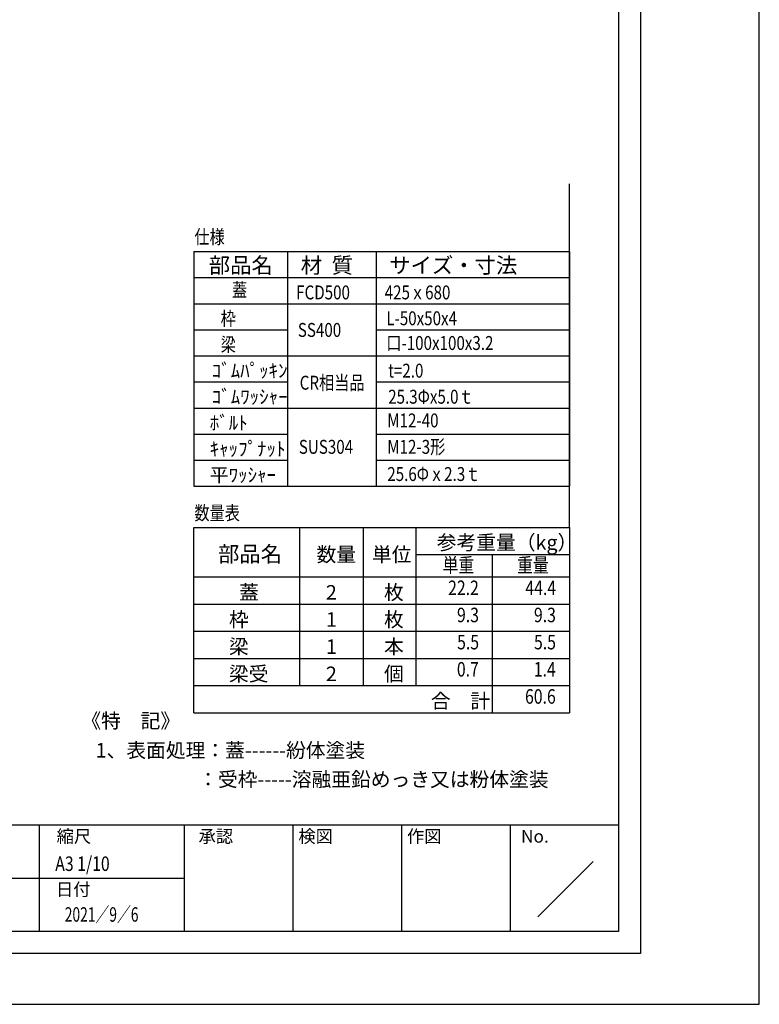
# Model space of a CAD drawing. Extents: x 84566 to 93119, y 34558 to 37528.
# Drawn here: x 87744 to 88766, y 34558 to 35917 of the extents above; entities that cross this region are included whole.
import ezdxf
from ezdxf.enums import TextEntityAlignment as Align

# ---------------------------------------------------------------- set-up
doc = ezdxf.new("R2010")
doc.units = 0
doc.header["$LTSCALE"] = 10
doc.layers.get('DEFPOINTS').update_dxf_attribs({"color": 8, "linetype": 'CONTINUOUS'})
for name, color, linetype in [('S00_図枠', 7, 'CONTINUOUS'), ('図面枠等', 7, 'CONTINUOUS'), ('枠', 4, 'CONTINUOUS')]:
    doc.layers.add(name, color=color, linetype=linetype)
doc.styles.get("Standard").update_dxf_attribs({"font": 'ROMANS.SHX', "width": 0.8, "bigfont": 'extfont.shx'})

msp = doc.modelspace()

# ---------------------------------------------------------------- linework, layer by layer
at = {"layer": 'DEFPOINTS', "lineweight": -2}
msp.add_line((88503.6312211, 35216.22107778), (88503.6312211, 35690.74647694), dxfattribs=at)
msp.add_lwpolyline([(84565.53844776, 34558.07401426), (88765.53844776, 34558.07401426), (88765.53844776, 37528.07401426), (84565.53844776, 37528.07401426)], close=True, dxfattribs=at)
at = {"layer": 'S00_図枠', "lineweight": -2}
for points in [[(84729.82387686, 37457.79077426), (88601.25301866, 37457.79077426), (88601.25301866, 34628.35725426), (84729.82387686, 34628.35725426)], [(88571.25301866, 34658.35725426), (84759.82387686, 34658.35725426), (84759.82387686, 37427.79077426), (88571.25301866, 37427.79077426)]]:
    msp.add_lwpolyline(points, close=True, dxfattribs=at)
at = {"layer": '図面枠等', "color": 2, "linetype": 'Continuous'}
for p, q in [((87984.64583699, 35597.42027041), (87984.64583699, 35273.18228263)), ((87984.64583699, 35597.42027041), (88503.6312211, 35597.42027041)), ((88114.1088692, 35597.42027041), (88114.1088692, 35273.18228263)), ((88236.29961656, 35597.42027041), (88236.29961656, 35273.18228263)), ((88503.6312211, 35597.42027041), (88503.6312211, 35273.18228263)), ((87984.64583699, 35561.42039041), (88503.6312211, 35561.42039041)), ((87984.64583699, 35525.18312263), (88114.1088692, 35525.18312263)), ((88114.1088692, 35525.18312263), (88503.6312211, 35525.18312263)), ((87984.64583699, 35489.18360263), (88114.1088692, 35489.18360263)), ((88236.29961656, 35489.18360263), (88503.6312211, 35489.18360263)), ((87984.64583699, 35453.18336263), (88503.6312211, 35453.18336263)), ((87984.64583699, 35417.18384263), (88114.1088692, 35417.18384263)), ((88236.29961656, 35417.18384263), (88503.6312211, 35417.18384263)), ((87984.64583699, 35381.18336263), (88236.29961656, 35381.18336263)), ((87984.64583699, 35381.18336263), (88503.6312211, 35381.18336263)), ((87984.64583699, 35345.18300263), (88114.1088692, 35345.18300263)), ((88236.29961656, 35345.18300263), (88503.6312211, 35345.18300263)), ((87984.64583699, 35309.18264263), (88114.1088692, 35309.18264263)), ((88236.29961656, 35309.18264263), (88503.6312211, 35309.18264263)), ((87984.64583699, 35273.18228263), (88503.6312211, 35273.18228263)), ((87984.64583699, 35216.22107778), (88503.6312211, 35216.22107778)), ((88130.75969208, 35216.22107778), (88130.75969208, 34998.03721366)), ((88218.71264199, 35216.22107778), (88218.71264199, 34998.03721366)), ((88291.06332393, 35216.22107778), (88291.06332393, 34998.03721366)), ((88503.6312211, 35216.22107778), (88503.6312211, 34960.53755966)), ((88291.06332393, 35179.15861522), (88503.6312211, 35179.15861522)), ((88396.6689558, 35179.15861522), (88396.6689558, 34960.53755966)), ((87984.64583699, 35148.03745466), (88503.6312211, 35148.03745466)), ((87984.64583699, 35110.53730066), (88503.6312211, 35110.53730066)), ((87984.64583699, 35073.03752166), (88503.6312211, 35073.03752166)), ((87984.64583699, 35035.53736766), (88503.6312211, 35035.53736766)), ((87984.64583699, 34998.03721366), (88503.6312211, 34998.03721366)), ((87984.64583699, 34960.53755966), (88503.6312211, 34960.53755966))]:
    msp.add_line(p, q, dxfattribs=at)
at = {"layer": '図面枠等', "color": 7, "linetype": 'Continuous'}
for p, q in [((88571.25301866, 34805.37013426), (84759.82412186, 34805.37013426)), ((87771.25301866, 34805.37013426), (87771.25301866, 34658.35725426)), ((87971.25301866, 34805.37013426), (87971.25301866, 34658.35725426)), ((88121.25301866, 34805.37013426), (88121.25301866, 34658.35725426)), ((88271.25301866, 34805.37013426), (88271.25301866, 34658.35725426)), ((88421.25301866, 34805.37013426), (88421.25301866, 34658.35725426)), ((88459.57571866, 34678.95909426), (88535.95985866, 34755.36521426)), ((87971.25301866, 34731.86355426), (87100.28295867, 34731.86355426))]:
    msp.add_line(p, q, dxfattribs=at)
at = {"layer": '枠', "color": 2}
msp.add_line((87984.64583699, 34960.53755966), (87984.64583699, 35216.22107778), dxfattribs=at)

# ---------------------------------------------------------------- texts
at = {"layer": '図面枠等', "width": 0.8}
for s, height, p in [('仕様', 19.2, (87985.42911496, 35607.9127074)), ('蓋', 19.2, (88037.35506254, 35534.75126373)), ('FCD500', 19.2, (88126.0119408, 35531.18324263)), ('425ｘ680', 19.2, (88248.20268816, 35531.18324263)), ('   枠', 19.2, (88007.67844944, 35495.18336263)), ('L-50x50x4', 19.2, (88250.43636905, 35495.47560309)), ('SS400', 19.2, (88128.2456217, 35479.39038334)), ('   梁', 19.2, (88007.67844944, 35459.18312263)), ('口-100x100x3.2', 19.2, (88250.43636905, 35461.36169088)), ('t=2.0', 19.2, (88253.04982266, 35423.18324263)), ('CR相当品', 19.2, (88130.8590753, 35406.51491685)), ('25.3Φx5.0ｔ', 19.2, (88253.04982266, 35387.18300263)), ('M12-40', 19.2, (88251.80174871, 35354.46349014)), ('M12-3形', 19.2, (88251.80174871, 35318.00365494)), ('SUS304', 19.2, (88129.61100136, 35318.00365494)), ('25.6Φｘ2.3ｔ', 19.2, (88251.80174871, 35280.47145666)), ('数量表', 19.2, (87985.42911496, 35226.71351476)), ('単重', 20, (88328.14635068, 35154.28756366)), ('重量', 20, (88431.06474618, 35154.28756366)), ('A3 1/10', 20, (87793.27351176, 34742.1568896))]:
    msp.add_text(s, height=height, dxfattribs=at).set_placement(p)
at = {"layer": '図面枠等'}
for s, height, p in [('部品名', 21.6, (88005.26788935, 35567.42015041)), ('材  質', 21.6, (88132.27662604, 35567.42015041)), ('サイズ・寸法', 21.6, (88254.46737339, 35567.42015041)), ('ｺﾞﾑﾊﾟｯｷﾝ', 19.2, (88009.35138354, 35423.18324263)), ('ｺﾞﾑﾜｯｼｬｰ', 19.2, (88009.35138354, 35387.18288263)), ('ﾎﾞﾙﾄ', 19.2, (88006.63315925, 35351.18372263)), ('ｷｬｯﾌﾟﾅｯﾄ', 19.2, (88006.51331228, 35315.18336263)), ('平ﾜｯｼｬｰ', 19.2, (88006.51331228, 35279.18300263)), ('参考重量（kg）', 20, (88320.06719622, 35185.58547461)), ('部品名', 21.6, (88018.04596801, 35168.87327707)), ('数量', 20, (88154.13861396, 35169.00562661)), ('単位', 20, (88230.63802179, 35169.00562661)), ('蓋', 20, (88047.10217879, 35116.78703466)), ('2', 20, (88167.01213692, 35116.78703466)), ('枚', 20, (88247.24389851, 35116.78703466)), ('  枠', 20, (88020.89828182, 35079.28725566)), ('1', 20, (88167.01213692, 35079.28725566)), ('枚', 20, (88247.24389851, 35079.28725566)), ('  梁', 20, (88020.89828182, 35041.78672666)), ('1', 20, (88167.01213692, 35041.78672666)), ('本', 20, (88247.24389851, 35041.78672666)), ('  梁受', 20, (88020.89828182, 35004.28694766)), ('個', 20, (88247.24389851, 35004.28694766)), ('2', 20, (88167.01213692, 35004.28694766)), ('合\u3000計', 20, (88311.91897515, 34966.78729366)), ('《特\u3000記》', 20, (87829.30528984, 34939.43579458)), ('1、表面処理：蓋------紛体塗装', 20, (87849.01883461, 34898.72997987)), ('：受枠-----溶融亜鉛めっき又は粉体塗装', 20, (87990.66772631, 34858.63102762)), ('縮尺', 17.5, (87795.19199866, 34781.22335426)), ('承認', 17.5, (87991.15209866, 34781.22335426)), ('検図', 17.5, (88129.03183866, 34781.22335426)), ('作図', 17.5, (88279.03197866, 34781.22335426)), ('No.', 17.5, (88436.43679866, 34781.22335426)), ('日付', 17.5, (87794.19841866, 34707.93531426))]:
    msp.add_text(s, height=height, dxfattribs=at).set_placement(p)
at = {"layer": '図面枠等', "width": 0.8}
for s, p in [('22.2', (88378.21305918, 35116.78740966)), ('44.4', (88484.92818635, 35116.78740966)), ('9.3', (88378.37219479, 35079.28763066)), ('9.3', (88484.62277306, 35079.28763066)), ('5.5', (88378.49978187, 35041.78710166)), ('5.5', (88484.71035565, 35041.78710166)), ('0.7', (88378.21305918, 35004.28732266)), ('1.4', (88484.42363296, 35004.28732266)), ('60.6', (88484.41236973, 34966.78766866))]:
    msp.add_text(s, height=20, dxfattribs=at).set_placement(p, align=Align.BOTTOM_RIGHT)
at = {"layer": '図面枠等', "lineweight": -2, "width": 0.7}
msp.add_text('2021／9／6', height=20, dxfattribs=at).set_placement((87806.43160559, 34672.09523596))

doc.saveas('drawing.dxf')
